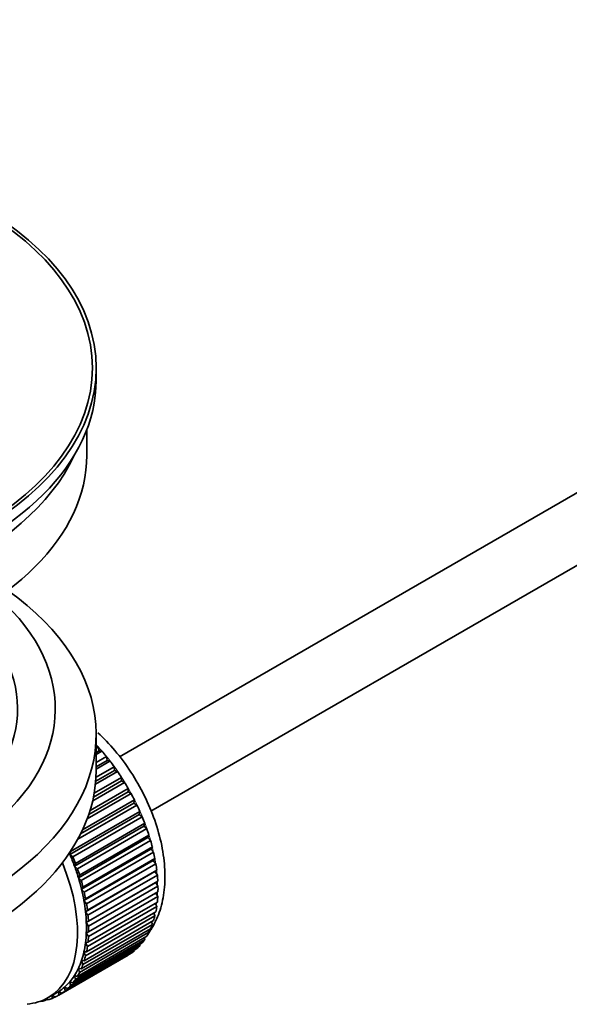
# Model space of a CAD drawing. Units: millimetres. Extents: x 0 to 1544, y 0 to 2023.
# Drawn here: x 293 to 336, y 197 to 276 of the extents above; entities that cross this region are included whole.
import ezdxf
from ezdxf import colors
from ezdxf.entities.mleader import LeaderData, LeaderLine
from ezdxf.math import Vec2, Vec3

# ---------------------------------------------------------------- set-up
doc = ezdxf.new("R2010")
doc.units = ezdxf.units.MM
doc.layers.add('DV7_Défaut', color=7, linetype='Continuous')
doc.layers.add('Défaut', color=7, linetype='Continuous')

# ---------------------------------------------------------------- blocks, each defined once
blk = doc.blocks.new('_DOT')
at = {"color": 0}
blk.add_line((0, 0), (-1, 0), dxfattribs=at)
at = {"color": 0, "const_width": 0.333}
blk.add_lwpolyline([(-0.1665, 0, 1), (0.1665, 0, 1)], format="xyb", close=True, dxfattribs=at)
blk = doc.blocks.new('SE6')
at = {"layer": 'DV7_Défaut', "color": 7, "linetype": 'Continuous', "lineweight": 35}
for p, q in [((399.984, 274.313), (300.519, 216.887)), ((303.017, 212.555), (399.546, 268.286)), ((298.663, 246.835), (298.663, 247.814)), ((297.913, 240.874), (297.913, 242.89)), ((298.663, 215.808), (298.663, 218.665)), ((298.663, 217.566), (298.827, 217.661)), ((298.899, 217.355), (298.663, 217.219)), ((299.122, 217.326), (298.663, 217.061)), ((298.827, 217.661), (298.899, 217.355)), ((298.899, 217.355), (299.122, 217.326)), ((298.663, 216.432), (299.476, 216.902)), ((299.527, 216.602), (298.663, 216.103)), ((299.758, 216.545), (298.663, 215.913)), ((299.476, 216.902), (299.527, 216.602)), ((299.527, 216.602), (299.758, 216.545)), ((300.358, 215.72), (298.605, 214.708)), ((300.123, 215.804), (298.627, 214.94)), ((298.649, 215.262), (300.093, 216.096)), ((300.093, 216.096), (300.123, 215.804)), ((300.123, 215.804), (300.358, 215.72)), ((300.92, 214.858), (298.384, 213.394)), ((300.681, 214.968), (298.446, 213.677)), ((298.507, 213.998), (300.673, 215.249)), ((300.673, 215.249), (300.681, 214.968)), ((300.681, 214.968), (300.92, 214.858)), ((301.437, 213.965), (297.946, 211.949)), ((301.197, 214.1), (298.07, 212.295)), ((298.174, 212.616), (301.21, 214.369)), ((301.21, 214.369), (301.197, 214.1)), ((301.197, 214.1), (301.437, 213.965)), ((301.906, 213.048), (297.201, 210.333)), ((301.667, 213.208), (297.425, 210.759)), ((297.582, 211.084), (301.701, 213.462)), ((301.701, 213.462), (301.667, 213.208)), ((301.667, 213.208), (301.906, 213.048)), ((302.086, 212.299), (296.571, 209.115)), ((296.627, 209.352), (302.142, 212.536)), ((302.142, 212.536), (302.086, 212.299)), ((302.086, 212.299), (302.323, 212.116)), ((302.323, 212.116), (296.807, 208.932)), ((297.013, 208.414), (302.529, 211.599)), ((302.529, 211.599), (302.452, 211.38)), ((302.452, 211.38), (296.937, 208.196)), ((302.684, 211.176), (297.169, 207.991)), ((297.343, 207.472), (302.859, 210.657)), ((302.452, 211.38), (302.684, 211.176)), ((302.859, 210.657), (302.762, 210.459)), ((302.762, 210.459), (297.247, 207.275)), ((302.987, 210.234), (297.472, 207.05)), ((302.762, 210.459), (302.987, 210.234)), ((296.571, 209.115), (296.627, 209.352)), ((296.807, 208.932), (296.571, 209.115)), ((303.013, 209.543), (297.497, 206.358)), ((297.613, 206.534), (303.129, 209.718)), ((303.23, 209.3), (297.715, 206.115)), ((303.129, 209.718), (303.013, 209.543)), ((303.013, 209.543), (303.23, 209.3)), ((296.937, 208.196), (297.013, 208.414)), ((303.203, 208.638), (297.687, 205.454)), ((297.822, 205.606), (303.337, 208.79)), ((303.41, 208.379), (297.894, 205.195)), ((303.337, 208.79), (303.203, 208.638)), ((303.203, 208.638), (303.41, 208.379)), ((297.169, 207.991), (296.937, 208.196)), ((303.33, 207.754), (297.815, 204.569)), ((297.966, 204.697), (303.482, 207.881)), ((303.482, 207.881), (303.33, 207.754)), ((303.33, 207.754), (303.526, 207.481)), ((297.247, 207.275), (297.343, 207.472)), ((297.472, 207.05), (297.247, 207.275)), ((303.394, 206.896), (297.879, 203.712)), ((303.526, 207.481), (298.01, 204.296)), ((298.046, 203.813), (303.562, 206.997)), ((303.562, 206.997), (303.394, 206.896)), ((303.394, 206.896), (303.576, 206.611)), ((297.497, 206.358), (297.613, 206.534)), ((297.715, 206.115), (297.497, 206.358)), ((303.576, 206.611), (298.061, 203.426)), ((298.061, 202.962), (303.576, 206.146)), ((303.407, 206.049), (303.562, 205.777)), ((297.687, 205.454), (297.822, 205.606)), ((297.894, 205.195), (297.687, 205.454)), ((298.01, 202.151), (303.526, 205.335)), ((303.562, 205.777), (298.046, 202.593)), ((303.356, 205.237), (303.482, 204.986)), ((297.815, 204.569), (297.966, 204.697)), ((298.01, 204.296), (297.815, 204.569)), ((297.894, 201.386), (303.41, 204.57)), ((303.482, 204.986), (297.966, 201.801)), ((303.238, 204.471), (303.337, 204.243)), ((297.715, 200.673), (303.23, 203.858)), ((303.337, 204.243), (297.822, 201.059)), ((297.879, 203.712), (298.046, 203.813)), ((298.061, 203.426), (297.879, 203.712)), ((303.054, 203.756), (303.129, 203.556)), ((302.859, 202.929), (297.343, 199.745)), ((297.472, 200.019), (302.987, 203.203)), ((303.129, 203.556), (297.613, 200.372)), ((297.879, 202.887), (298.061, 202.962)), ((298.046, 202.593), (297.879, 202.887)), ((302.806, 203.098), (302.859, 202.929)), ((296.807, 198.904), (302.323, 202.089)), ((302.529, 202.368), (297.013, 199.184)), ((297.169, 199.427), (302.684, 202.612)), ((297.815, 202.103), (298.01, 202.151)), ((297.966, 201.801), (297.815, 202.103)), ((302.495, 202.503), (302.529, 202.368)), ((295.921, 198.079), (301.437, 201.263)), ((301.701, 201.46), (296.186, 198.276)), ((296.39, 198.454), (301.906, 201.638)), ((302.142, 201.877), (296.627, 198.693)), ((297.687, 201.366), (297.894, 201.386)), ((297.822, 201.059), (297.687, 201.366)), ((301.695, 201.516), (301.701, 201.46)), ((302.124, 201.974), (302.142, 201.877)), ((301.21, 201.12), (295.695, 197.936)), ((297.613, 200.372), (297.497, 200.681)), ((297.497, 200.681), (297.715, 200.673)), ((301.21, 201.132), (301.21, 201.12)), ((297.343, 199.745), (297.247, 200.054)), ((297.247, 200.054), (297.472, 200.019)), ((296.627, 198.693), (296.571, 198.994)), ((296.571, 198.994), (296.807, 198.904)), ((297.013, 199.184), (296.937, 199.491)), ((296.937, 199.491), (297.169, 199.427)), ((294.85, 197.737), (295.557, 198.145)), ((295.695, 197.936), (295.682, 198.22)), ((295.682, 198.22), (295.921, 198.079)), ((296.186, 198.276), (296.151, 198.57)), ((296.151, 198.57), (296.39, 198.454)), ((294.228, 197.45), (294.242, 197.437)), ((294.782, 197.617), (294.578, 197.499)), ((294.578, 197.499), (294.589, 197.6)), ((294.721, 197.666), (294.843, 197.568)), ((295.157, 197.676), (295.165, 197.919)), ((295.376, 197.803), (295.157, 197.676)), ((295.189, 197.932), (295.404, 197.783))]:
    blk.add_line(p, q, dxfattribs=at)
for major_axis in [(-31.5, 0), (-31.2, 0)]:
    blk.add_ellipse((267.163, 247.814), major_axis=major_axis, ratio=0.57735, dxfattribs=at)
for centre, major_axis, start_param, end_param in [((267.163, 246.835), (-31.5, 0), 0, 3.141593), ((267.163, 240.874), (-30.75, 0), 0, 3.141593), ((267.163, 245.365), (-30.75, 0), 0.25974, 2.881853), ((267.163, 218.665), (-31.5, 0), 0, 3.822948), ((267.163, 220.707), (-28.25, 0), 0, 3.716209), ((267.163, 220.707), (-25.25, 0), 0, 3.685056), ((295.447, 211.072), (-5.75, 9.959), -1.214048, -1.191961), ((295.447, 211.072), (-5.75, 9.959), -1.303808, -1.254346), ((295.447, 211.072), (-5.75, 9.959), -1.393567, -1.344106), ((267.163, 215.808), (-31.5, 0), 0, 3.141593), ((295.447, 211.072), (-5.75, 9.959), -1.483327, -1.433866), ((295.447, 211.072), (-5.75, 9.959), 4.710098, 4.75956), ((295.447, 211.072), (5.75, -9.959), 1.478746, 1.528207), ((295.447, 211.072), (5.75, -9.959), 1.388986, 1.438447), ((295.447, 211.072), (5.75, -9.959), 1.299226, 1.348688), ((295.447, 211.072), (5.75, -9.959), 1.209466, 1.258928), ((295.447, 211.072), (5.75, -9.959), 1.119707, 1.169168), ((289.932, 207.888), (5.625, -9.743), 1.279077, 1.368837), ((295.447, 211.072), (5.75, -9.959), 1.029947, 1.079408), ((289.225, 207.479), (5.625, -9.743), 0, 1.343844), ((289.932, 207.888), (5.75, -9.959), 1.299226, 1.348688), ((295.447, 211.072), (5.75, -9.959), 0.940187, 0.989648), ((289.932, 207.888), (5.625, -9.743), 1.189317, 1.279077), ((289.932, 207.888), (5.75, -9.959), 1.209466, 1.258928), ((289.932, 207.888), (5.625, -9.743), 1.099557, 1.189317), ((289.932, 207.888), (5.75, -9.959), 1.119707, 1.169168), ((295.447, 211.072), (5.75, -9.959), 0.850427, 0.899889), ((289.932, 207.888), (5.625, -9.743), 1.009798, 1.099557), ((289.932, 207.888), (5.75, -9.959), 1.029947, 1.079408), ((295.447, 211.072), (5.75, -9.959), 0.760668, 0.810129), ((289.932, 207.888), (5.625, -9.743), 0.920038, 1.009798), ((289.932, 207.888), (5.75, -9.959), 0.940187, 0.989648), ((295.447, 211.072), (5.75, -9.959), 0.670908, 0.720369), ((289.932, 207.888), (5.625, -9.743), 0.830278, 0.920038), ((295.447, 211.072), (5.75, -9.959), 0.581148, 0.630609), ((289.932, 207.888), (5.625, -9.743), 0.740518, 0.830278), ((289.932, 207.888), (5.75, -9.959), 0.850427, 0.899889), ((295.447, 211.072), (5.75, -9.959), 0.491388, 0.540849), ((289.932, 207.888), (5.625, -9.743), 0.650758, 0.740518), ((289.932, 207.888), (5.75, -9.959), 0.760668, 0.810129), ((295.447, 211.072), (5.75, -9.959), 0.311869, 0.36133), ((295.447, 211.072), (5.75, -9.959), 0.401628, 0.45109), ((289.932, 207.888), (5.625, -9.743), 0.560999, 0.650758), ((289.932, 207.888), (5.75, -9.959), 0.670908, 0.720369), ((295.447, 211.072), (5.75, -9.959), 0.222109, 0.27157), ((289.932, 207.888), (5.625, -9.743), 0.471239, 0.560999), ((289.932, 207.888), (5.75, -9.959), 0.581148, 0.630609), ((295.447, 211.072), (5.75, -9.959), 0.042589, 0.09205), ((295.447, 211.072), (5.75, -9.959), 0.132349, 0.18181), ((289.932, 207.888), (5.625, -9.743), 0.381479, 0.471239), ((289.932, 207.888), (5.75, -9.959), 0.491388, 0.540849), ((289.932, 207.888), (5.625, -9.743), 0.291719, 0.381479), ((289.932, 207.888), (5.75, -9.959), 0.311869, 0.36133), ((289.932, 207.888), (5.75, -9.959), 0.401628, 0.45109), ((289.932, 207.888), (5.625, -9.743), 0.1122, 0.20196), ((289.932, 207.888), (5.625, -9.743), 0.20196, 0.291719), ((289.932, 207.888), (5.75, -9.959), 0.222109, 0.27157), ((289.932, 207.888), (-5.625, 9.743), 3.141593, 3.164033), ((289.932, 207.888), (5.625, -9.743), 0.02244, 0.1122), ((289.932, 207.888), (5.75, -9.959), 0.042589, 0.09205), ((289.932, 207.888), (5.75, -9.959), 0.132349, 0.18181), ((289.225, 207.479), (5.625, -9.743), 6.015722, 6.283185), ((289.932, 207.888), (5.75, -9.959), -0.22669, -0.177229), ((289.932, 207.888), (5.75, -9.959), -0.13693, -0.087469), ((289.932, 207.888), (-5.75, 9.959), 3.094422, 3.143883)]:
    blk.add_ellipse(centre, major_axis=major_axis, ratio=0.57735, start_param=start_param, end_param=end_param, dxfattribs=at)
at = {"layer": 'DV7_Défaut', "color": 7, "linetype": 'Continuous', "lineweight": 18}
for start_param, end_param in [(4.028203, 5.100992), (3.938075, 3.97227), (3.848215, 3.878615), (3.758625, 3.783987)]:
    blk.add_ellipse((295.589, 211.154), major_axis=(-5.625, 9.743), ratio=0.57735, start_param=start_param, end_param=end_param, dxfattribs=at)
at = {"layer": 'DV7_Défaut', "color": 7, "linetype": 'Continuous', "lineweight": 35}
blk.add_open_spline([(302.844, 202.889), (302.907, 202.977), (303.246, 203.485), (303.734, 204.498), (304.102, 206.096), (304.169, 207.891), (303.921, 209.834), (303.366, 211.838), (302.532, 213.819), (301.455, 215.705), (300.194, 217.397), (299.27, 218.364), (298.798, 218.797)], degree=3, knots=[0, 0, 0, 0, 0.021645, 0.121141, 0.225221, 0.334387, 0.446507, 0.558977, 0.671034, 0.782866, 0.894917, 1, 1, 1, 1], dxfattribs=at)

msp = doc.modelspace()

# ---------------------------------------------------------------- block references
at = {"layer": 'Défaut'}
msp.add_blockref('SE6', (0, 0), dxfattribs=at)

# ---------------------------------------------------------------- leaders
at = {"layer": 'Défaut', "color": 7, "linetype": 'Continuous', "lineweight": 18}
ml = msp.add_multileader_mtext('Standard', dxfattribs=at)
ml.set_content('{\\pxsm0.9;\\fSolid Edge ISO|b1||i0||c0|p34;\\W1.;04/01/2017\\P}', color=256)
ml.set_leader_properties()
ml.set_arrow_properties(name='DOT')
ml.build(insert=Vec2(0, 0))
ml.multileader.update_dxf_attribs({"leader_type": 0, "dogleg_length": 0, "arrow_head_size": 12})
ctx = ml.context
ctx.base_point, ctx.char_height, ctx.arrow_head_size, ctx.landing_gap_size = Vec3(1213.505, 2016.002), 12, 12, 4.2
notes = []
notes.append((ctx, [(0, (0, 0, 0), (0, 0), (1, 0), 1, [])]))
ctx.mtext.insert = Vec3(1215.505, 2022.122)
ml = msp.add_multileader_mtext('Standard', dxfattribs=at)
ml.set_content('{\\pxsm0.9;\\fArial|b1||i0||c0|p34;\\W1.;151M\\P}', color=256)
ml.set_leader_properties()
ml.set_arrow_properties(name='DOT')
ml.build(insert=Vec2(0, 0))
ml.multileader.update_dxf_attribs({"leader_type": 0, "dogleg_length": 0, "arrow_head_size": 12})
ctx = ml.context
ctx.base_point, ctx.char_height, ctx.arrow_head_size, ctx.landing_gap_size = Vec3(494.378, 2015.835), 12, 12, 4.2
notes.append((ctx, [(0, (0, 0, 0), (0, 0), (1, 0), 1, [])]))
ctx.mtext.insert = Vec3(496.378, 2021.937)
for ctx, leaders in notes:
    for number, flags, end, landing, length, lines in leaders:
        leader = LeaderData()
        leader.index, (leader.has_last_leader_line, leader.has_dogleg_vector, leader.attachment_direction) = number, flags
        leader.last_leader_point, leader.dogleg_vector, leader.dogleg_length = Vec3(end), Vec3(landing), length
        for number, points, colour, breaks in lines:
            line = LeaderLine()
            line.index, line.vertices, line.color, line.breaks = number, Vec3.list(points), colors.encode_raw_color(colour), breaks
            leader.lines.append(line)
        ctx.leaders.append(leader)

doc.saveas('drawing.dxf')
